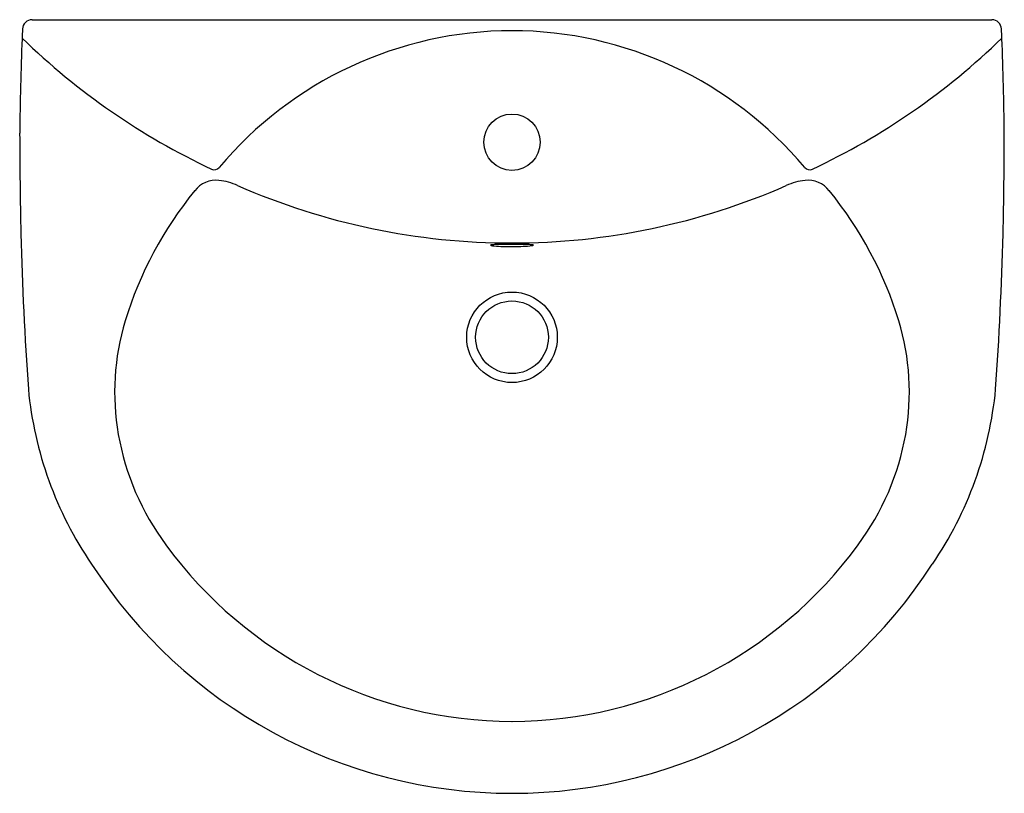
# Model space of a CAD drawing. Extents: x 3413.5 to 3437.5, y 258.2 to 277.1.
import ezdxf

# ---------------------------------------------------------------- set-up
doc = ezdxf.new("R2010")
doc.units = 0
doc.header["$LTSCALE"] = 0.64311
doc.header["$PDSIZE"] = 0.3125
doc.layers.get('0').update_dxf_attribs({"color": 255, "linetype": 'CONTINUOUS'})
doc.layers.get('DEFPOINTS').update_dxf_attribs({"linetype": 'CONTINUOUS'})
doc.styles.get("Standard").update_dxf_attribs({"font": 'txt', "width": 0.8})

msp = doc.modelspace()

# ---------------------------------------------------------------- linework, layer by layer
msp.add_line((3413.763, 277.074), (3437.205, 277.074))
for centre, radius in [((3425.484, 274.082), 0.689), ((3425.484, 269.318), 1.106), ((3425.484, 269.318), 0.888)]:
    msp.add_circle(centre, radius)
for centre, radius, start, end in [((3413.763, 276.838), 0.236, 89.9743, 177.66), ((3437.205, 276.838), 0.236, 2.34, 89.9976), ((79784.181, -2732.915), 76429.938, 177.74314497, 177.7433242), ((3425.496, 267.453), 9.352, 90.0757, 139.9954), ((3425.472, 267.453), 9.352, 40.0046, 89.9243), ((-72933.213, -2732.915), 76429.938, 2.2566758, 2.25685503), ((3491.493, 273.484), 78.038, 177.70487, 179.39648), ((3425.36, 288.805), 16.987, 225.8073, 244.8769), ((3425.608, 288.805), 16.987, 295.1231, 314.1927), ((3359.475, 273.484), 78.038, 0.60352, 2.29513), ((3563.77, 274.823), 150.312, 180.1973, 181.13659), ((3287.198, 274.823), 150.312, 358.86341, 359.8027), ((3418.215, 273.563), 0.154, 244.0182, 319.9954), ((3432.753, 273.563), 0.154, 220.0046, 295.9818), ((3418.257, 272.488), 0.664, 83.9621, 141.8311), ((3418.189, 271.742), 1.413, 65.1227, 84.3883), ((3425.484, 288.313), 16.692, 246.3332, 270.0005), ((3425.484, 288.313), 16.692, 269.9995, 293.6668), ((3432.779, 271.742), 1.413, 95.6117, 114.8773), ((3432.711, 272.488), 0.664, 38.1689, 96.0379), ((3425.028, 266.957), 9.407, 140.8266, 162.9221), ((3425.94, 266.957), 9.407, 17.0779, 39.1734), ((3500.193, 274.142), 86.735, 181.51979, 184.02613), ((3350.775, 274.142), 86.735, 355.97387, 358.48021), ((3424.962, 271.568), 0.00208, 132.2713, 174.4016), ((3424.963, 271.569), 0.00298, 188.7936, 218.3641), ((3424.968, 271.561), 0.011, 103.3157, 130.631), ((3424.978, 271.592), 0.0306, 235.3596, 258.505), ((3425.003, 271.436), 0.141, 95.1093, 105.2945), ((3425.105, 272.184), 0.636, 257.9212, 265.0454), ((3425.147, 269.824), 1.759, 91.5808, 95.1093), ((3425.46, 276.313), 4.781, 265.0768, 270.2843), ((3425.433, 259.442), 12.146, 89.7601, 91.5808), ((3425.535, 259.442), 12.146, 88.4192, 90.2399), ((3425.499, 276.312), 4.779, 269.8267, 275.0373), ((3425.822, 269.824), 1.759, 84.8907, 88.4192), ((3425.862, 272.185), 0.636, 275.0678, 282.192), ((3425.966, 271.436), 0.141, 74.7055, 84.8907), ((3425.99, 271.593), 0.0306, 281.6081, 304.7535), ((3426, 271.561), 0.011, 49.369, 76.6843), ((3426.006, 271.568), 0.00208, 23.5093, 47.7287), ((3426.005, 271.57), 0.00298, 321.749, 343.285), ((3421.755, 267.982), 5.977, 163.1069, 189.9678), ((3429.213, 267.982), 5.977, 350.0322, 16.8931), ((3422.747, 268.917), 9.117, 185.4438, 214.3071), ((3428.221, 268.917), 9.117, 325.6929, 354.5562), ((3422.161, 268.061), 6.391, 190.0307, 216.5985), ((3428.807, 268.061), 6.391, 323.4015, 349.9693), ((3425.527, 270.459), 10.524, 216.1547, 269.7644), ((3425.441, 270.459), 10.524, 270.2356, 323.8453), ((3425.485, 270.398), 12.216, 212.8068, 269.9971), ((3425.483, 270.398), 12.216, 270.0029, 327.1932)]:
    msp.add_arc(centre, radius, start, end)
at = {"layer": 'DEFPOINTS'}
msp.add_point((3425.484, 274.082), dxfattribs=at)

# ---------------------------------------------------------------- texts
for tag, p, s in [('MODELNUMBER', (3425.485, 277.073), 'K-2017T-1'), ('TRADENAME', (3425.485, 277.071), 'FOLIO'), ('PRODUCT', (3425.485, 277.07), 'BATHROOM SINK')]:
    msp.add_attdef(tag, p, s, height=0.001, dxfattribs=at)

doc.saveas('drawing.dxf')
